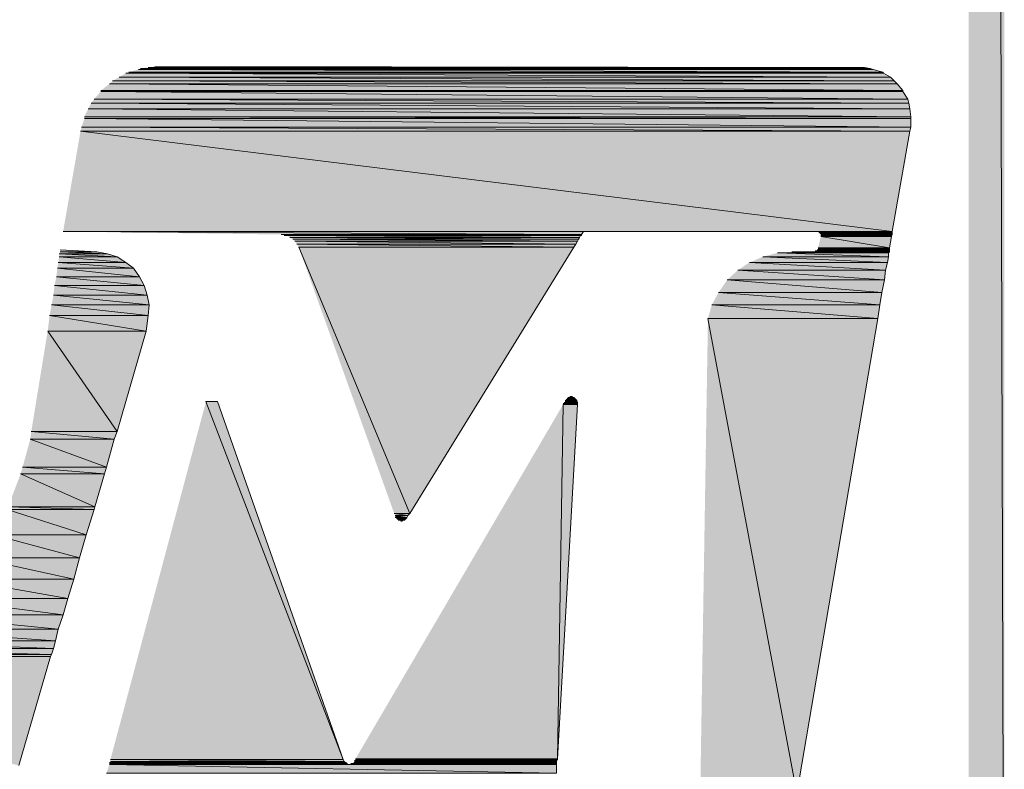
# Model space of a CAD drawing. Extents: x 17 to 595, y 17 to 775.
# Drawn here: x 534 to 595, y 41 to 87 of the extents above; entities that cross this region are included whole.
import ezdxf

# ---------------------------------------------------------------- set-up
doc = ezdxf.new("R2010")
doc.units = 0
doc.header["$MEASUREMENT"] = 0
doc.layers.add('Layer 1', color=7, linetype='Continuous', lineweight=0)

msp = doc.modelspace()

# ---------------------------------------------------------------- hatches: boundary and pattern name
at = {"layer": 'Layer 1', "true_color": 0x000000, "transparency": 33554687}
for points in [[(595.02, 775.08), (592.8, 772.86), (595.02, 16.92)], [(592.8, 772.86), (595.02, 16.92), (592.8, 19.14)], [(540.42, 83.94), (587.94, 83.7), (540, 83.7)], [(540.6, 84), (587.52, 83.94), (540.42, 83.94)], [(540.42, 83.94), (587.52, 83.94), (587.94, 83.7)], [(541.2, 84.18), (587.46, 84), (540.6, 84)], [(540.6, 84), (587.46, 84), (587.52, 83.94)], [(541.32, 84.24), (586.86, 84.18), (541.2, 84.18)], [(541.2, 84.18), (586.86, 84.18), (587.46, 84)], [(541.8, 84.3), (586.68, 84.24), (541.32, 84.24)], [(541.32, 84.24), (586.68, 84.24), (586.86, 84.18)], [(541.86, 84.3), (586.32, 84.3), (541.8, 84.3)], [(541.8, 84.3), (586.32, 84.3), (586.68, 84.24)], [(542.22, 84.36), (586.32, 84.3), (541.86, 84.3)], [(539.4, 83.28), (588.72, 82.86), (538.86, 82.86)], [(539.58, 83.46), (588.36, 83.28), (539.4, 83.28)], [(539.4, 83.28), (588.36, 83.28), (588.72, 82.86)], [(540, 83.7), (588.18, 83.46), (539.58, 83.46)], [(539.58, 83.46), (588.18, 83.46), (588.36, 83.28)], [(540, 83.7), (587.94, 83.7), (588.18, 83.46)], [(538.86, 82.8), (589.02, 82.32), (538.44, 82.32)], [(538.86, 82.86), (588.72, 82.8), (538.86, 82.8)], [(538.86, 82.86), (588.72, 82.86), (588.72, 82.8)], [(538.86, 82.8), (588.72, 82.8), (589.02, 82.32)], [(538.26, 82.08), (589.14, 81.72), (538.08, 81.72)], [(538.44, 82.32), (589.08, 82.08), (538.26, 82.08)], [(538.26, 82.08), (589.08, 82.08), (589.14, 81.72)], [(538.44, 82.32), (589.02, 82.32), (589.08, 82.08)], [(538.08, 81.72), (589.2, 81.24), (537.84, 81.24)], [(538.08, 81.72), (589.14, 81.72), (589.2, 81.24)], [(537.84, 81.12), (589.2, 80.58), (537.66, 80.58)], [(537.84, 81.24), (589.2, 81.12), (537.84, 81.12)], [(537.84, 81.24), (589.2, 81.24), (589.2, 81.12)], [(537.84, 81.12), (589.2, 81.12), (589.2, 80.58)], [(537.6, 80.34), (588.06, 74.1), (536.52, 74.1)], [(537.66, 80.58), (589.14, 80.34), (537.6, 80.34)], [(537.6, 80.34), (589.14, 80.34), (588.06, 74.1)], [(537.66, 80.58), (589.2, 80.58), (589.14, 80.34)], [(536.52, 74.1), (583.44, 74.1), (583.38, 74.1)], [(536.52, 74.1), (568.74, 73.92), (550.08, 73.92)], [(536.52, 74.1), (568.86, 74.1), (568.74, 73.92)], [(583.44, 74.1), (588.06, 74.04), (583.5, 74.04)], [(583.44, 74.1), (588.06, 74.1), (588.06, 74.04)], [(550.08, 73.92), (568.74, 73.86), (550.26, 73.86)], [(550.08, 73.92), (568.74, 73.92), (568.74, 73.86)], [(550.26, 73.86), (568.68, 73.86), (550.44, 73.86)], [(550.26, 73.86), (568.74, 73.86), (568.68, 73.86)], [(550.44, 73.86), (568.62, 73.74), (550.62, 73.74)], [(550.44, 73.86), (568.68, 73.86), (568.62, 73.74)], [(550.62, 73.74), (568.56, 73.62), (550.8, 73.62)], [(550.62, 73.74), (568.62, 73.74), (568.56, 73.62)], [(550.8, 73.62), (568.5, 73.5), (550.92, 73.5)], [(550.8, 73.62), (568.56, 73.62), (568.5, 73.5)], [(550.92, 73.5), (568.38, 73.32), (551.04, 73.32)], [(550.92, 73.5), (568.5, 73.5), (568.38, 73.32)], [(583.62, 73.8), (587.88, 73.08), (583.44, 73.08)], [(583.5, 74.04), (588.06, 74.04), (583.56, 74.04)], [(583.56, 74.04), (588.06, 73.98), (583.56, 73.98)], [(583.56, 74.04), (588.06, 74.04), (588.06, 73.98)], [(583.56, 73.98), (588.06, 73.98), (583.62, 73.98)], [(583.62, 73.98), (588.06, 73.92), (583.62, 73.92)], [(583.62, 73.98), (588.06, 73.98), (588.06, 73.92)], [(583.62, 73.92), (588, 73.86), (583.62, 73.86)], [(583.62, 73.92), (588.06, 73.92), (588, 73.86)], [(583.62, 73.86), (588, 73.8), (583.62, 73.8)], [(583.62, 73.86), (588, 73.86), (588, 73.8)], [(583.62, 73.8), (588, 73.8), (587.88, 73.08)], [(536.34, 72.84), (539.28, 72.72), (536.28, 72.72)], [(536.34, 72.96), (538.62, 72.84), (536.34, 72.84)], [(536.34, 72.84), (538.62, 72.84), (539.28, 72.72)], [(551.04, 73.32), (568.26, 73.14), (551.16, 73.14)], [(551.04, 73.32), (568.38, 73.32), (568.26, 73.14)], [(551.16, 73.14), (558.06, 56.58), (557.1, 56.58)], [(551.16, 73.14), (568.26, 73.14), (558.06, 56.58)], [(581.82, 72.84), (587.82, 72.78), (580.92, 72.78)], [(583.2, 72.84), (587.88, 72.84), (581.82, 72.84)], [(581.82, 72.84), (587.88, 72.84), (587.82, 72.78)], [(583.26, 72.9), (587.88, 72.84), (583.2, 72.84)], [(583.32, 72.9), (587.88, 72.9), (583.26, 72.9)], [(583.26, 72.9), (587.88, 72.9), (587.88, 72.84)], [(583.38, 72.96), (587.88, 72.9), (583.32, 72.9)], [(583.44, 73.02), (587.88, 72.96), (583.38, 72.96)], [(583.38, 72.96), (587.88, 72.96), (587.88, 72.9)], [(583.44, 73.08), (587.88, 73.02), (583.44, 73.02)], [(583.44, 73.08), (587.88, 73.08), (587.88, 73.02)], [(583.44, 73.02), (587.88, 73.02), (587.88, 72.96)], [(536.28, 72.54), (540.42, 72.18), (536.22, 72.18)], [(536.28, 72.72), (539.88, 72.54), (536.28, 72.54)], [(536.28, 72.72), (539.28, 72.72), (539.88, 72.54)], [(536.28, 72.54), (539.88, 72.54), (540.42, 72.18)], [(580.02, 72.54), (587.76, 72.18), (579.18, 72.18)], [(580.92, 72.78), (587.82, 72.54), (580.02, 72.54)], [(580.02, 72.54), (587.82, 72.54), (587.76, 72.18)], [(580.92, 72.78), (587.82, 72.78), (587.82, 72.54)], [(536.16, 71.82), (541.26, 71.28), (536.1, 71.28)], [(536.22, 72.18), (540.9, 71.82), (536.16, 71.82)], [(536.16, 71.82), (540.9, 71.82), (541.26, 71.28)], [(536.22, 72.18), (540.42, 72.18), (540.9, 71.82)], [(578.46, 71.7), (587.58, 71.1), (577.8, 71.1)], [(579.18, 72.18), (587.64, 71.7), (578.46, 71.7)], [(578.46, 71.7), (587.64, 71.7), (587.58, 71.1)], [(579.18, 72.18), (587.76, 72.18), (587.64, 71.7)], [(536.1, 71.28), (541.56, 70.74), (535.98, 70.74)], [(536.1, 71.28), (541.26, 71.28), (541.56, 70.74)], [(577.8, 71.1), (587.4, 70.32), (577.26, 70.32)], [(577.8, 71.1), (587.58, 71.1), (587.4, 70.32)], [(535.98, 70.74), (541.74, 70.14), (535.92, 70.14)], [(535.98, 70.74), (541.56, 70.74), (541.74, 70.14)], [(535.92, 70.14), (541.86, 69.54), (535.8, 69.54)], [(535.92, 70.14), (541.74, 70.14), (541.86, 69.54)], [(577.26, 70.32), (587.28, 69.54), (576.84, 69.54)], [(577.26, 70.32), (587.4, 70.32), (587.28, 69.54)], [(535.8, 69.54), (541.8, 68.88), (535.68, 68.88)], [(535.8, 69.54), (541.86, 69.54), (541.8, 68.88)], [(576.84, 69.54), (587.16, 68.7), (576.6, 68.7)], [(576.84, 69.54), (587.28, 69.54), (587.16, 68.7)], [(535.68, 68.88), (541.68, 67.92), (535.56, 67.92)], [(535.68, 68.88), (541.8, 68.88), (541.68, 67.92)], [(576.6, 68.7), (582.12, 39.18), (576.12, 39.18)], [(576.6, 68.7), (587.16, 68.7), (582.12, 39.18)], [(535.56, 67.92), (539.88, 61.68), (534.54, 61.68)], [(535.56, 67.92), (541.68, 67.92), (539.88, 61.68)], [(567.78, 63.66), (568.44, 63.6), (567.72, 63.6)], [(567.84, 63.72), (568.38, 63.66), (567.78, 63.66)], [(567.78, 63.66), (568.38, 63.66), (568.44, 63.6)], [(567.9, 63.78), (568.32, 63.72), (567.84, 63.72)], [(567.84, 63.72), (568.32, 63.72), (568.38, 63.66)], [(567.96, 63.78), (568.26, 63.78), (567.9, 63.78)], [(567.9, 63.78), (568.26, 63.78), (568.32, 63.72)], [(568.02, 63.84), (568.2, 63.78), (567.96, 63.78)], [(568.02, 63.84), (568.14, 63.84), (568.2, 63.78)], [(545.4, 63.54), (553.92, 41.28), (539.46, 41.28)], [(545.4, 63.54), (546.12, 63.54), (553.92, 41.28)], [(567.6, 63.36), (567.24, 41.34), (554.7, 41.34)], [(567.6, 63.36), (568.5, 63.36), (567.24, 41.34)], [(567.66, 63.48), (568.5, 63.42), (567.6, 63.42)], [(567.6, 63.42), (568.5, 63.36), (567.6, 63.36)], [(567.6, 63.42), (568.5, 63.42), (568.5, 63.36)], [(567.72, 63.54), (568.5, 63.48), (567.66, 63.48)], [(567.66, 63.48), (568.5, 63.48), (568.5, 63.42)], [(567.72, 63.6), (568.44, 63.54), (567.72, 63.54)], [(567.72, 63.6), (568.44, 63.6), (568.44, 63.54)], [(567.72, 63.54), (568.44, 63.54), (568.5, 63.48)], [(534.54, 61.68), (539.7, 61.2), (534.48, 61.2)], [(534.54, 61.68), (539.88, 61.68), (539.7, 61.2)], [(534.48, 61.2), (539.22, 59.46), (534, 59.46)], [(534.48, 61.2), (539.7, 61.2), (539.22, 59.46)], [(534, 59.46), (539.1, 59.04), (533.88, 59.04)], [(534, 59.46), (539.22, 59.46), (539.1, 59.04)], [(533.88, 59.04), (538.5, 57), (533.1, 57)], [(533.88, 59.04), (539.1, 59.04), (538.5, 57)], [(533.1, 57), (538.44, 56.82), (533.04, 56.82)], [(533.1, 57), (538.5, 57), (538.44, 56.82)], [(533.04, 56.82), (537.96, 55.26), (532.2, 55.26)], [(533.04, 56.82), (538.44, 56.82), (537.96, 55.26)], [(557.1, 56.58), (557.94, 56.46), (557.16, 56.46)], [(557.1, 56.58), (558.06, 56.58), (557.94, 56.46)], [(557.16, 56.46), (557.88, 56.34), (557.16, 56.34)], [(557.16, 56.46), (557.94, 56.46), (557.88, 56.34)], [(557.16, 56.34), (557.88, 56.34), (557.22, 56.34)], [(557.22, 56.34), (557.88, 56.28), (557.22, 56.28)], [(557.22, 56.34), (557.88, 56.34), (557.88, 56.28)], [(557.22, 56.28), (557.82, 56.28), (557.28, 56.28)], [(557.22, 56.28), (557.88, 56.28), (557.82, 56.28)], [(557.28, 56.28), (557.82, 56.22), (557.28, 56.22)], [(557.28, 56.28), (557.82, 56.28), (557.82, 56.22)], [(557.28, 56.22), (557.82, 56.22), (557.76, 56.22)], [(557.28, 56.22), (557.76, 56.22), (557.34, 56.22)], [(557.34, 56.22), (557.76, 56.16), (557.34, 56.16)], [(557.34, 56.22), (557.76, 56.22), (557.76, 56.16)], [(557.34, 56.16), (557.7, 56.16), (557.4, 56.16)], [(557.34, 56.16), (557.76, 56.16), (557.7, 56.16)], [(557.4, 56.16), (557.64, 56.16), (557.46, 56.16)], [(557.4, 56.16), (557.7, 56.16), (557.64, 56.16)], [(557.46, 56.16), (557.58, 56.1), (557.52, 56.1)], [(557.46, 56.16), (557.64, 56.16), (557.58, 56.1)], [(532.2, 55.26), (537.54, 53.82), (531.12, 53.82)], [(532.2, 55.26), (537.96, 55.26), (537.54, 53.82)], [(531.12, 53.82), (537.18, 52.5), (529.98, 52.5)], [(531.12, 53.82), (537.54, 53.82), (537.18, 52.5)], [(529.98, 52.5), (536.82, 51.3), (528.66, 51.3)], [(529.98, 52.5), (537.18, 52.5), (536.82, 51.3)], [(528.66, 51.3), (536.52, 50.28), (527.16, 50.28)], [(528.66, 51.3), (536.82, 51.3), (536.52, 50.28)], [(527.16, 50.28), (536.22, 49.38), (525.6, 49.38)], [(527.16, 50.28), (536.52, 50.28), (536.22, 49.38)], [(525.6, 49.38), (536.04, 48.66), (523.98, 48.66)], [(525.6, 49.38), (536.22, 49.38), (536.04, 48.66)], [(523.98, 48.66), (535.92, 48.18), (522.3, 48.18)], [(523.98, 48.66), (536.04, 48.66), (535.92, 48.18)], [(520.56, 47.82), (535.74, 47.7), (518.82, 47.7)], [(522.3, 48.18), (535.8, 47.82), (520.56, 47.82)], [(520.56, 47.82), (535.8, 47.82), (535.74, 47.7)], [(522.3, 48.18), (535.92, 48.18), (535.8, 47.82)], [(505.74, 47.7), (535.74, 47.7), (533.76, 40.92)], [(518.22, 47.7), (535.74, 47.7), (517.32, 47.7)], [(518.82, 47.7), (535.74, 47.7), (518.76, 47.7)], [(539.46, 41.16), (554.04, 41.1), (539.4, 41.1)], [(539.4, 41.1), (554.16, 41.04), (539.4, 41.04)], [(539.4, 41.1), (554.1, 41.1), (554.16, 41.04)], [(539.4, 41.04), (554.22, 40.98), (539.4, 40.98)], [(539.4, 41.04), (554.16, 41.04), (554.22, 40.98)], [(539.46, 41.28), (553.98, 41.16), (539.46, 41.16)], [(539.46, 41.28), (553.92, 41.28), (553.98, 41.16)], [(539.46, 41.16), (553.98, 41.16), (554.04, 41.1)], [(554.4, 41.04), (567.18, 40.98), (554.34, 40.98)], [(554.52, 41.04), (567.18, 41.04), (554.4, 41.04)], [(554.4, 41.04), (567.18, 41.04), (567.18, 40.98)], [(554.58, 41.1), (567.18, 41.04), (554.52, 41.04)], [(554.64, 41.16), (567.18, 41.1), (554.58, 41.1)], [(554.58, 41.1), (567.18, 41.1), (567.18, 41.04)], [(554.7, 41.28), (567.18, 41.22), (554.64, 41.22)], [(554.64, 41.22), (567.18, 41.16), (554.64, 41.16)], [(554.64, 41.22), (567.18, 41.22), (567.18, 41.16)], [(554.64, 41.16), (567.18, 41.16), (567.18, 41.1)], [(554.7, 41.34), (567.24, 41.28), (554.7, 41.28)], [(554.7, 41.34), (567.24, 41.34), (567.24, 41.28)], [(554.7, 41.28), (567.24, 41.28), (567.18, 41.22)], [(539.4, 40.98), (567.18, 40.44), (539.22, 40.44)], [(539.4, 40.98), (567.18, 40.98), (567.18, 40.44)], [(554.34, 40.98), (567.18, 40.98), (554.28, 40.98)]]:
    msp.add_hatch(color=18, dxfattribs=at).paths.add_polyline_path(points)

# ---------------------------------------------------------------- linework, layer by layer
at = {"layer": 'Layer 1'}
for p, q in [((541.86, 84.3), (586.32, 84.3)), ((536.52, 74.1), (583.38, 74.1)), ((536.52, 74.1), (568.86, 74.1)), ((536.52, 74.1), (568.86, 74.1)), ((583.44, 74.1), (588.06, 74.1)), ((583.44, 74.1), (588.06, 74.1)), ((583.44, 74.1), (588.06, 74.1)), ((583.44, 74.1), (588.06, 74.1)), ((583.5, 74.04), (588.06, 74.04)), ((583.56, 73.98), (588.06, 73.98)), ((583.62, 73.92), (588.06, 73.92)), ((583.62, 73.92), (588.06, 73.92)), ((583.2, 72.84), (587.88, 72.84)), ((583.32, 72.9), (587.88, 72.9)), ((567.78, 63.66), (568.38, 63.66)), ((567.78, 63.66), (568.38, 63.66)), ((567.84, 63.72), (568.32, 63.72)), ((567.84, 63.72), (568.32, 63.72)), ((567.9, 63.78), (568.26, 63.78)), ((567.9, 63.78), (568.26, 63.78)), ((567.96, 63.78), (568.2, 63.78)), ((567.96, 63.78), (568.2, 63.78)), ((567.96, 63.78), (568.26, 63.78)), ((568.14, 63.84), (568.02, 63.84)), ((546.12, 63.54), (545.4, 63.54)), ((534, 59.46), (534, 59.46)), ((557.16, 56.34), (557.88, 56.34)), ((557.16, 56.34), (557.88, 56.34)), ((557.16, 56.34), (557.88, 56.34)), ((557.28, 56.22), (557.76, 56.22)), ((557.28, 56.22), (557.76, 56.22)), ((557.46, 56.16), (557.64, 56.16)), ((557.46, 56.16), (557.64, 56.16)), ((557.52, 56.1), (557.58, 56.1)), ((517.32, 47.7), (535.74, 47.7)), ((517.32, 47.7), (535.74, 47.7)), ((518.22, 47.7), (535.74, 47.7)), ((518.82, 47.7), (535.74, 47.7)), ((539.4, 41.1), (554.1, 41.1)), ((539.4, 41.1), (554.1, 41.1)), ((554.52, 41.04), (567.18, 41.04)), ((539.4, 40.98), (554.28, 40.98)), ((539.4, 40.98), (554.28, 40.98)), ((539.4, 40.98), (554.28, 40.98)), ((539.4, 40.98), (554.28, 40.98)), ((554.34, 40.98), (567.18, 40.98))]:
    msp.add_line(p, q, dxfattribs=at)
for points in [[(595.02, 775.08), (592.8, 772.86), (595.02, 16.92)], [(592.8, 772.86), (595.02, 16.92), (592.8, 19.14)], [(540.42, 83.94), (587.94, 83.7), (540, 83.7)], [(540.6, 84), (587.52, 83.94), (540.42, 83.94)], [(540.42, 83.94), (587.52, 83.94), (587.94, 83.7)], [(541.2, 84.18), (587.46, 84), (540.6, 84)], [(540.6, 84), (587.46, 84), (587.52, 83.94)], [(541.32, 84.24), (586.86, 84.18), (541.2, 84.18)], [(541.2, 84.18), (586.86, 84.18), (587.46, 84)], [(541.8, 84.3), (586.68, 84.24), (541.32, 84.24)], [(541.32, 84.24), (586.68, 84.24), (586.86, 84.18)], [(541.86, 84.3), (586.32, 84.3), (541.8, 84.3)], [(541.8, 84.3), (586.32, 84.3), (586.68, 84.24)], [(542.22, 84.36), (586.32, 84.3), (541.86, 84.3)], [(539.4, 83.28), (588.72, 82.86), (538.86, 82.86)], [(539.58, 83.46), (588.36, 83.28), (539.4, 83.28)], [(539.4, 83.28), (588.36, 83.28), (588.72, 82.86)], [(540, 83.7), (588.18, 83.46), (539.58, 83.46)], [(539.58, 83.46), (588.18, 83.46), (588.36, 83.28)], [(540, 83.7), (587.94, 83.7), (588.18, 83.46)], [(538.86, 82.8), (589.02, 82.32), (538.44, 82.32)], [(538.86, 82.86), (588.72, 82.8), (538.86, 82.8)], [(538.86, 82.86), (588.72, 82.86), (588.72, 82.8)], [(538.86, 82.8), (588.72, 82.8), (589.02, 82.32)], [(538.26, 82.08), (589.14, 81.72), (538.08, 81.72)], [(538.44, 82.32), (589.08, 82.08), (538.26, 82.08)], [(538.26, 82.08), (589.08, 82.08), (589.14, 81.72)], [(538.44, 82.32), (589.02, 82.32), (589.08, 82.08)], [(538.08, 81.72), (589.2, 81.24), (537.84, 81.24)], [(538.08, 81.72), (589.14, 81.72), (589.2, 81.24)], [(537.84, 81.12), (589.2, 80.58), (537.66, 80.58)], [(537.84, 81.24), (589.2, 81.12), (537.84, 81.12)], [(537.84, 81.24), (589.2, 81.24), (589.2, 81.12)], [(537.84, 81.12), (589.2, 81.12), (589.2, 80.58)], [(537.6, 80.34), (588.06, 74.1), (536.52, 74.1)], [(537.66, 80.58), (589.14, 80.34), (537.6, 80.34)], [(537.6, 80.34), (589.14, 80.34), (588.06, 74.1)], [(537.66, 80.58), (589.2, 80.58), (589.14, 80.34)], [(536.52, 74.1), (583.44, 74.1), (583.38, 74.1)], [(536.52, 74.1), (568.74, 73.92), (550.08, 73.92)], [(536.52, 74.1), (568.86, 74.1), (568.74, 73.92)], [(583.44, 74.1), (588.06, 74.04), (583.5, 74.04)], [(583.44, 74.1), (588.06, 74.1), (588.06, 74.04)], [(550.08, 73.92), (568.74, 73.86), (550.26, 73.86)], [(550.08, 73.92), (568.74, 73.92), (568.74, 73.86)], [(550.26, 73.86), (568.68, 73.86), (550.44, 73.86)], [(550.26, 73.86), (568.74, 73.86), (568.68, 73.86)], [(550.44, 73.86), (568.62, 73.74), (550.62, 73.74)], [(550.44, 73.86), (568.68, 73.86), (568.62, 73.74)], [(550.62, 73.74), (568.56, 73.62), (550.8, 73.62)], [(550.62, 73.74), (568.62, 73.74), (568.56, 73.62)], [(550.8, 73.62), (568.5, 73.5), (550.92, 73.5)], [(550.8, 73.62), (568.56, 73.62), (568.5, 73.5)], [(550.92, 73.5), (568.38, 73.32), (551.04, 73.32)], [(550.92, 73.5), (568.5, 73.5), (568.38, 73.32)], [(583.62, 73.8), (587.88, 73.08), (583.44, 73.08)], [(583.5, 74.04), (588.06, 74.04), (583.56, 74.04)], [(583.56, 74.04), (588.06, 73.98), (583.56, 73.98)], [(583.56, 74.04), (588.06, 74.04), (588.06, 73.98)], [(583.56, 73.98), (588.06, 73.98), (583.62, 73.98)], [(583.62, 73.98), (588.06, 73.92), (583.62, 73.92)], [(583.62, 73.98), (588.06, 73.98), (588.06, 73.92)], [(583.62, 73.92), (588, 73.86), (583.62, 73.86)], [(583.62, 73.92), (588.06, 73.92), (588, 73.86)], [(583.62, 73.86), (588, 73.8), (583.62, 73.8)], [(583.62, 73.86), (588, 73.86), (588, 73.8)], [(583.62, 73.8), (588, 73.8), (587.88, 73.08)], [(536.34, 72.84), (539.28, 72.72), (536.28, 72.72)], [(536.34, 72.96), (538.62, 72.84), (536.34, 72.84)], [(536.34, 72.84), (538.62, 72.84), (539.28, 72.72)], [(551.04, 73.32), (568.26, 73.14), (551.16, 73.14)], [(551.04, 73.32), (568.38, 73.32), (568.26, 73.14)], [(551.16, 73.14), (558.06, 56.58), (557.1, 56.58)], [(551.16, 73.14), (568.26, 73.14), (558.06, 56.58)], [(581.82, 72.84), (587.82, 72.78), (580.92, 72.78)], [(583.2, 72.84), (587.88, 72.84), (581.82, 72.84)], [(581.82, 72.84), (587.88, 72.84), (587.82, 72.78)], [(583.26, 72.9), (587.88, 72.84), (583.2, 72.84)], [(583.32, 72.9), (587.88, 72.9), (583.26, 72.9)], [(583.26, 72.9), (587.88, 72.9), (587.88, 72.84)], [(583.38, 72.96), (587.88, 72.9), (583.32, 72.9)], [(583.44, 73.02), (587.88, 72.96), (583.38, 72.96)], [(583.38, 72.96), (587.88, 72.96), (587.88, 72.9)], [(583.44, 73.08), (587.88, 73.02), (583.44, 73.02)], [(583.44, 73.08), (587.88, 73.08), (587.88, 73.02)], [(583.44, 73.02), (587.88, 73.02), (587.88, 72.96)], [(536.28, 72.54), (540.42, 72.18), (536.22, 72.18)], [(536.28, 72.72), (539.88, 72.54), (536.28, 72.54)], [(536.28, 72.72), (539.28, 72.72), (539.88, 72.54)], [(536.28, 72.54), (539.88, 72.54), (540.42, 72.18)], [(580.02, 72.54), (587.76, 72.18), (579.18, 72.18)], [(580.92, 72.78), (587.82, 72.54), (580.02, 72.54)], [(580.02, 72.54), (587.82, 72.54), (587.76, 72.18)], [(580.92, 72.78), (587.82, 72.78), (587.82, 72.54)], [(536.16, 71.82), (541.26, 71.28), (536.1, 71.28)], [(536.22, 72.18), (540.9, 71.82), (536.16, 71.82)], [(536.16, 71.82), (540.9, 71.82), (541.26, 71.28)], [(536.22, 72.18), (540.42, 72.18), (540.9, 71.82)], [(578.46, 71.7), (587.58, 71.1), (577.8, 71.1)], [(579.18, 72.18), (587.64, 71.7), (578.46, 71.7)], [(578.46, 71.7), (587.64, 71.7), (587.58, 71.1)], [(579.18, 72.18), (587.76, 72.18), (587.64, 71.7)], [(536.1, 71.28), (541.56, 70.74), (535.98, 70.74)], [(536.1, 71.28), (541.26, 71.28), (541.56, 70.74)], [(577.8, 71.1), (587.4, 70.32), (577.26, 70.32)], [(577.8, 71.1), (587.58, 71.1), (587.4, 70.32)], [(535.98, 70.74), (541.74, 70.14), (535.92, 70.14)], [(535.98, 70.74), (541.56, 70.74), (541.74, 70.14)], [(535.92, 70.14), (541.86, 69.54), (535.8, 69.54)], [(535.92, 70.14), (541.74, 70.14), (541.86, 69.54)], [(577.26, 70.32), (587.28, 69.54), (576.84, 69.54)], [(577.26, 70.32), (587.4, 70.32), (587.28, 69.54)], [(535.8, 69.54), (541.8, 68.88), (535.68, 68.88)], [(535.8, 69.54), (541.86, 69.54), (541.8, 68.88)], [(576.84, 69.54), (587.16, 68.7), (576.6, 68.7)], [(576.84, 69.54), (587.28, 69.54), (587.16, 68.7)], [(535.68, 68.88), (541.68, 67.92), (535.56, 67.92)], [(535.68, 68.88), (541.8, 68.88), (541.68, 67.92)], [(576.6, 68.7), (582.12, 39.18), (576.12, 39.18)], [(576.6, 68.7), (587.16, 68.7), (582.12, 39.18)], [(535.56, 67.92), (539.88, 61.68), (534.54, 61.68)], [(535.56, 67.92), (541.68, 67.92), (539.88, 61.68)], [(567.78, 63.66), (568.44, 63.6), (567.72, 63.6)], [(567.84, 63.72), (568.38, 63.66), (567.78, 63.66)], [(567.78, 63.66), (568.38, 63.66), (568.44, 63.6)], [(567.9, 63.78), (568.32, 63.72), (567.84, 63.72)], [(567.84, 63.72), (568.32, 63.72), (568.38, 63.66)], [(567.96, 63.78), (568.26, 63.78), (567.9, 63.78)], [(567.9, 63.78), (568.26, 63.78), (568.32, 63.72)], [(568.02, 63.84), (568.2, 63.78), (567.96, 63.78)], [(568.02, 63.84), (568.14, 63.84), (568.2, 63.78)], [(545.4, 63.54), (553.92, 41.28), (539.46, 41.28)], [(545.4, 63.54), (546.12, 63.54), (553.92, 41.28)], [(567.6, 63.36), (567.24, 41.34), (554.7, 41.34)], [(567.6, 63.36), (568.5, 63.36), (567.24, 41.34)], [(567.66, 63.48), (568.5, 63.42), (567.6, 63.42)], [(567.6, 63.42), (568.5, 63.36), (567.6, 63.36)], [(567.6, 63.42), (568.5, 63.42), (568.5, 63.36)], [(567.72, 63.54), (568.5, 63.48), (567.66, 63.48)], [(567.66, 63.48), (568.5, 63.48), (568.5, 63.42)], [(567.72, 63.6), (568.44, 63.54), (567.72, 63.54)], [(567.72, 63.6), (568.44, 63.6), (568.44, 63.54)], [(567.72, 63.54), (568.44, 63.54), (568.5, 63.48)], [(534.54, 61.68), (539.7, 61.2), (534.48, 61.2)], [(534.54, 61.68), (539.88, 61.68), (539.7, 61.2)], [(534.48, 61.2), (539.22, 59.46), (534, 59.46)], [(534.48, 61.2), (539.7, 61.2), (539.22, 59.46)], [(534, 59.46), (539.1, 59.04), (533.88, 59.04)], [(534, 59.46), (539.22, 59.46), (539.1, 59.04)], [(533.88, 59.04), (538.5, 57), (533.1, 57)], [(533.88, 59.04), (539.1, 59.04), (538.5, 57)], [(533.1, 57), (538.44, 56.82), (533.04, 56.82)], [(533.1, 57), (538.5, 57), (538.44, 56.82)], [(533.04, 56.82), (537.96, 55.26), (532.2, 55.26)], [(533.04, 56.82), (538.44, 56.82), (537.96, 55.26)], [(557.1, 56.58), (557.94, 56.46), (557.16, 56.46)], [(557.1, 56.58), (558.06, 56.58), (557.94, 56.46)], [(557.16, 56.46), (557.88, 56.34), (557.16, 56.34)], [(557.16, 56.46), (557.94, 56.46), (557.88, 56.34)], [(557.16, 56.34), (557.88, 56.34), (557.22, 56.34)], [(557.22, 56.34), (557.88, 56.28), (557.22, 56.28)], [(557.22, 56.34), (557.88, 56.34), (557.88, 56.28)], [(557.22, 56.28), (557.82, 56.28), (557.28, 56.28)], [(557.22, 56.28), (557.88, 56.28), (557.82, 56.28)], [(557.28, 56.28), (557.82, 56.22), (557.28, 56.22)], [(557.28, 56.28), (557.82, 56.28), (557.82, 56.22)], [(557.28, 56.22), (557.82, 56.22), (557.76, 56.22)], [(557.28, 56.22), (557.76, 56.22), (557.34, 56.22)], [(557.34, 56.22), (557.76, 56.16), (557.34, 56.16)], [(557.34, 56.22), (557.76, 56.22), (557.76, 56.16)], [(557.34, 56.16), (557.7, 56.16), (557.4, 56.16)], [(557.34, 56.16), (557.76, 56.16), (557.7, 56.16)], [(557.4, 56.16), (557.64, 56.16), (557.46, 56.16)], [(557.4, 56.16), (557.7, 56.16), (557.64, 56.16)], [(557.46, 56.16), (557.58, 56.1), (557.52, 56.1)], [(557.46, 56.16), (557.64, 56.16), (557.58, 56.1)], [(532.2, 55.26), (537.54, 53.82), (531.12, 53.82)], [(532.2, 55.26), (537.96, 55.26), (537.54, 53.82)], [(531.12, 53.82), (537.18, 52.5), (529.98, 52.5)], [(531.12, 53.82), (537.54, 53.82), (537.18, 52.5)], [(529.98, 52.5), (536.82, 51.3), (528.66, 51.3)], [(529.98, 52.5), (537.18, 52.5), (536.82, 51.3)], [(528.66, 51.3), (536.52, 50.28), (527.16, 50.28)], [(528.66, 51.3), (536.82, 51.3), (536.52, 50.28)], [(527.16, 50.28), (536.22, 49.38), (525.6, 49.38)], [(527.16, 50.28), (536.52, 50.28), (536.22, 49.38)], [(525.6, 49.38), (536.04, 48.66), (523.98, 48.66)], [(525.6, 49.38), (536.22, 49.38), (536.04, 48.66)], [(523.98, 48.66), (535.92, 48.18), (522.3, 48.18)], [(523.98, 48.66), (536.04, 48.66), (535.92, 48.18)], [(520.56, 47.82), (535.74, 47.7), (518.82, 47.7)], [(522.3, 48.18), (535.8, 47.82), (520.56, 47.82)], [(520.56, 47.82), (535.8, 47.82), (535.74, 47.7)], [(522.3, 48.18), (535.92, 48.18), (535.8, 47.82)], [(505.74, 47.7), (535.74, 47.7), (533.76, 40.92)], [(518.22, 47.7), (535.74, 47.7), (517.32, 47.7)], [(518.82, 47.7), (535.74, 47.7), (518.76, 47.7)], [(539.46, 41.16), (554.04, 41.1), (539.4, 41.1)], [(539.4, 41.1), (554.16, 41.04), (539.4, 41.04)], [(539.4, 41.1), (554.1, 41.1), (554.16, 41.04)], [(539.4, 41.04), (554.22, 40.98), (539.4, 40.98)], [(539.4, 41.04), (554.16, 41.04), (554.22, 40.98)], [(539.46, 41.28), (553.98, 41.16), (539.46, 41.16)], [(539.46, 41.28), (553.92, 41.28), (553.98, 41.16)], [(539.46, 41.16), (553.98, 41.16), (554.04, 41.1)], [(554.4, 41.04), (567.18, 40.98), (554.34, 40.98)], [(554.52, 41.04), (567.18, 41.04), (554.4, 41.04)], [(554.4, 41.04), (567.18, 41.04), (567.18, 40.98)], [(554.58, 41.1), (567.18, 41.04), (554.52, 41.04)], [(554.64, 41.16), (567.18, 41.1), (554.58, 41.1)], [(554.58, 41.1), (567.18, 41.1), (567.18, 41.04)], [(554.7, 41.28), (567.18, 41.22), (554.64, 41.22)], [(554.64, 41.22), (567.18, 41.16), (554.64, 41.16)], [(554.64, 41.22), (567.18, 41.22), (567.18, 41.16)], [(554.64, 41.16), (567.18, 41.16), (567.18, 41.1)], [(554.7, 41.34), (567.24, 41.28), (554.7, 41.28)], [(554.7, 41.34), (567.24, 41.34), (567.24, 41.28)], [(554.7, 41.28), (567.24, 41.28), (567.18, 41.22)], [(539.4, 40.98), (567.18, 40.44), (539.22, 40.44)], [(539.4, 40.98), (567.18, 40.98), (567.18, 40.44)], [(554.34, 40.98), (567.18, 40.98), (554.28, 40.98)]]:
    msp.add_lwpolyline(points, dxfattribs=at)

doc.saveas('drawing.dxf')
